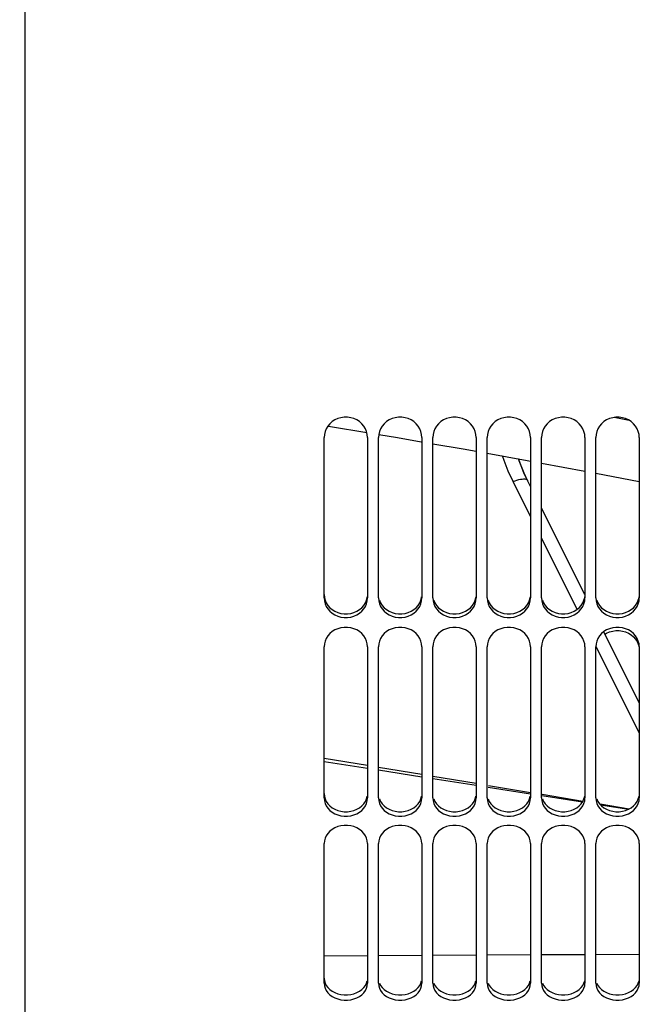
# Paper-space layout 'LSA473-8-012_1' of a CAD drawing. Units: millimetres. Extents: x 0 to 594, y 0 to 420.
# Drawn here: x 76 to 104, y 185 to 230 of the extents above; entities that cross this region are included whole.
import ezdxf

# ---------------------------------------------------------------- set-up
doc = ezdxf.new("R2010")
doc.units = ezdxf.units.MM
doc.header["$LTSCALE"] = 32.67
doc.layers.get('0').update_dxf_attribs({"linetype": 'CONTINUOUS'})
doc.layers.add('09_ALL_ROUNDS', color=7, linetype='CONTINUOUS')
doc.layers.add('SOLIDES', color=7, linetype='CONTINUOUS')
doc.styles.get("Standard").update_dxf_attribs({"font": 'txt', "width": 0.85})
doc.styles.add('TEXTSTYLE_5', font='gdt', dxfattribs={"width": 0.85})
doc.dimstyles.new('DIMSTYLE_2', dxfattribs={"dimtxt": 3.5, "dimasz": 3.5, "dimexe": 1.5, "dimexo": 1, "dimgap": 0.875, "dimtad": 1, "dimdec": 4, "dimlfac": 4, "dimtxsty": 'STANDARD', "dimblk": '_FILLED', "dimblk1": '_FILLED', "dimblk2": '_FILLED', "dimcen": 0.09, "dimclrt": 5, "dimadec": 0, "dimazin": 0, "dimtp": 0.0001, "dimtm": 0.0001, "dimtfac": 1, "dimtdec": 4, "dimtofl": 0, "dimtmove": 0, "dimatfit": 3, "dimldrblk": '_FILLED', "dimfxl": 1, "dimtolj": 1, "dimarcsym": 0})

# ---------------------------------------------------------------- blocks, each defined once
blk = doc.blocks.new('_FILLED')
at = {"color": 0, "linetype": 'BYBLOCK'}
blk.add_solid([(0, 0), (-1, 0.214), (-1, -0.214)], dxfattribs=at)
blk = doc.blocks.new('*D1')
at = {"color": 2, "linetype": 'CONTINUOUS'}
for p, q in [((71.724, 331.526), (21.051, 331.526)), ((22.551, 331.526), (22.551, 242.401)), ((74.851, 331.526), (68.29, 331.526)), ((22.551, 153.276), (22.551, 242.401)), ((73.462, 153.276), (21.051, 153.276)), ((75.603, 153.276), (69.42, 153.276))]:
    blk.add_line(p, q, dxfattribs=at)
at = {"color": 2, "linetype": 'CONTINUOUS', "xscale": 3.5, "yscale": 3.5, "zscale": 3.5}
for p, rotation in [((22.551, 331.526), 90), ((22.551, 153.276), 270)]:
    blk.add_blockref('_FILLED', p, dxfattribs=dict(at, rotation=rotation))
at = {"color": 5, "linetype": 'CONTINUOUS', "insert": (18.176, 242.401), "char_height": 3.5, "width": 20.3875, "attachment_point": 2, "rotation": 90, "line_spacing_factor": 0.9, "style": 'TEXTSTYLE_5'}
blk.add_mtext('{\\Fgdt;n}\\Ftxt;713', dxfattribs=at)

psp = doc.layouts.new('LSA473-8-012_1')

# ---------------------------------------------------------------- linework, layer by layer
at = {"color": 9, "linetype": 'CONTINUOUS'}
for p, q in [((103.631262, 211.896683), (102.937213, 212.026993)), ((89.60061, 187.274604), (91.60061, 187.284623)), ((92.10061, 187.287128), (94.10061, 187.297147)), ((94.60061, 187.299652), (96.60061, 187.309671)), ((97.10061, 187.312176), (99.10061, 187.322195)), ((99.60061, 187.3247), (101.60061, 187.334719)), ((102.10061, 187.337224), (104.10061, 187.347243))]:
    psp.add_line(p, q, dxfattribs=at)
at = {"color": 7, "linetype": 'CONTINUOUS'}
for p, q in [((89.778754, 211.634007), (89.894851, 211.615357)), ((89.894851, 211.615357), (91.565322, 211.337189)), ((94.60061, 210.822048), (95.999035, 210.580801)), ((95.999035, 210.580801), (96.60061, 210.473352)), ((99.60061, 209.933452), (101.60061, 209.563791)), ((102.10061, 209.469631), (104.10061, 209.087235)), ((89.60061, 196.210465), (91.60061, 195.897237)), ((92.10061, 195.81893), (94.10061, 195.505708)), ((94.60061, 195.427403), (96.60061, 195.114185)), ((97.146875, 195.028635), (99.10061, 194.722668)), ((99.617816, 194.64167), (101.486733, 194.348989)), ((102.315116, 194.219262), (103.616145, 194.015517))]:
    psp.add_line(p, q, dxfattribs=at)
for points in [[(92.1242, 211.244124), (92.981518, 211.101363), (94.068084, 210.913916)], [(97.10061, 210.384045), (98.947391, 210.054186), (99.10061, 210.025867)]]:
    psp.add_lwpolyline(points, dxfattribs=at)
at = {"layer": '09_ALL_ROUNDS', "color": 7, "linetype": 'CONTINUOUS'}
for p, q in [((98.961737, 209.133489), (98.795646, 209.483988)), ((99.10061, 208.856997), (98.961686, 209.133514)), ((101.60061, 203.881402), (99.60061, 207.861786)), ((104.10061, 198.906655), (102.461315, 202.168607)), ((91.60061, 196.016966), (89.60061, 196.348845)), ((94.10061, 195.602142), (92.10061, 195.934001)), ((96.60061, 195.187344), (94.60061, 195.519181)), ((99.10061, 194.772568), (97.160915, 195.094379)), ((101.503466, 194.373931), (99.626091, 194.685387)), ((103.626936, 194.021659), (102.292854, 194.242974))]:
    psp.add_line(p, q, dxfattribs=at)
at = {"layer": '09_ALL_ROUNDS', "color": 9, "linetype": 'CONTINUOUS'}
for p, q in [((99.10061, 207.479728), (98.296743, 209.079732)), ((101.247159, 203.207743), (99.60061, 206.484594)), ((104.10061, 197.529813), (102.110788, 201.489163))]:
    psp.add_line(p, q, dxfattribs=at)
for points in [[(98.296743, 209.079732), (98.072098, 209.562518), (97.877279, 210.051683), (97.80873, 210.257566)], [(98.296743, 209.07973), (98.386009, 209.115582), (98.473638, 209.145909), (98.558109, 209.170184), (98.63796, 209.187988), (98.711806, 209.199011), (98.778367, 209.203063), (98.836489, 209.200074), (98.885165, 209.190094), (98.923551, 209.173297), (98.95098, 209.149975), (98.961717, 209.133529)]]:
    psp.add_lwpolyline(points, dxfattribs=at)
at = {"layer": '09_ALL_ROUNDS', "color": 7, "linetype": 'CONTINUOUS'}
for points in [[(98.795646, 209.483988), (98.567198, 210.050806), (98.543009, 210.126414)], [(98.961738, 209.133487), (98.80326, 209.466967), (98.57296, 210.034897), (98.543514, 210.126324)]]:
    psp.add_lwpolyline(points, dxfattribs=at)
at = {"layer": 'SOLIDES', "color": 7, "linetype": 'CONTINUOUS'}
for p, q in [((75.85061, 153.274792), (75.85061, 240.009254)), ((89.60061, 203.7273), (89.60061, 211.102458)), ((91.60061, 211.102458), (91.60061, 203.7273)), ((92.113602, 211.245608), (92.10061, 211.102458)), ((92.10061, 203.7273), (92.10061, 211.102458)), ((94.10061, 211.102458), (94.10061, 203.7273)), ((94.613602, 211.245608), (94.60061, 211.102458)), ((94.60061, 203.7273), (94.60061, 211.102458)), ((96.60061, 211.102458), (96.60061, 203.7273)), ((97.113602, 211.245608), (97.10061, 211.102458)), ((97.10061, 203.7273), (97.10061, 211.102458)), ((99.10061, 211.102458), (99.10061, 203.7273)), ((99.613602, 211.245608), (99.60061, 211.102458)), ((99.60061, 203.7273), (99.60061, 211.102458)), ((101.60061, 211.102458), (101.60061, 203.7273)), ((102.113602, 211.245608), (102.10061, 211.102458)), ((102.10061, 203.7273), (102.10061, 211.102458)), ((104.10061, 211.102458), (104.10061, 203.7273)), ((92.146435, 203.46017), (92.19911, 203.338818)), ((94.646435, 203.46017), (94.69911, 203.338818)), ((97.146435, 203.46017), (97.19911, 203.338818)), ((99.646435, 203.46017), (99.69911, 203.338818)), ((102.146435, 203.46017), (102.19911, 203.338818)), ((102.51655, 202.058694), (102.59873, 202.108559)), ((92.113602, 201.619888), (92.10061, 201.484048)), ((94.613602, 201.619888), (94.60061, 201.484048)), ((97.113602, 201.619888), (97.10061, 201.484048)), ((99.613602, 201.619888), (99.60061, 201.484048)), ((102.113602, 201.619888), (102.10061, 201.484048)), ((89.60061, 194.531801), (89.60061, 201.484048)), ((91.60061, 201.484048), (91.60061, 194.531801)), ((92.10061, 194.531801), (92.10061, 201.484048)), ((94.10061, 201.484048), (94.10061, 194.531801)), ((94.60061, 194.531801), (94.60061, 201.484048)), ((96.60061, 201.484048), (96.60061, 194.531801)), ((97.10061, 194.531801), (97.10061, 201.484048)), ((99.10061, 201.484048), (99.10061, 194.531801)), ((99.60061, 194.531801), (99.60061, 201.484048)), ((101.60061, 201.484048), (101.60061, 194.531801)), ((102.10061, 194.531801), (102.10061, 201.484048)), ((104.10061, 201.484048), (104.10061, 194.531801)), ((92.146435, 194.281763), (92.19911, 194.168219)), ((94.646435, 194.281763), (94.69911, 194.168219)), ((97.146435, 194.281763), (97.19911, 194.168219)), ((99.646435, 194.281763), (99.69911, 194.168219)), ((102.146435, 194.281763), (102.19911, 194.168219)), ((92.113602, 192.562793), (92.10061, 192.436157)), ((94.613602, 192.562793), (94.60061, 192.436157)), ((97.113602, 192.562793), (97.10061, 192.436157)), ((99.613602, 192.562793), (99.60061, 192.436157)), ((102.113602, 192.562793), (102.10061, 192.436157)), ((89.60061, 186.00376), (89.60061, 192.436157)), ((91.60061, 192.436157), (91.60061, 186.00376)), ((92.10061, 186.00376), (92.10061, 192.436157)), ((94.10061, 192.436157), (94.10061, 186.00376)), ((94.60061, 186.00376), (94.60061, 192.436157)), ((96.60061, 192.436157), (96.60061, 186.00376)), ((97.10061, 186.00376), (97.10061, 192.436157)), ((99.10061, 192.436157), (99.10061, 186.00376)), ((99.60061, 186.00376), (99.60061, 192.436157)), ((101.60061, 192.436157), (101.60061, 186.00376)), ((102.10061, 186.00376), (102.10061, 192.436157)), ((104.10061, 192.436157), (104.10061, 186.00376)), ((92.146435, 185.774301), (92.19911, 185.670148)), ((94.646435, 185.774301), (94.69911, 185.670148)), ((97.146435, 185.774301), (97.19911, 185.670148)), ((99.646435, 185.774301), (99.69911, 185.670148)), ((102.146435, 185.774301), (102.19911, 185.670148))]:
    psp.add_line(p, q, dxfattribs=at)
at = {"layer": 'SOLIDES', "color": 3, "linetype": 'CONTINUOUS'}
for p, q in [((89.975337, 203.189695), (90.097927, 203.115064)), ((92.475337, 203.189695), (92.597927, 203.115064)), ((94.975337, 203.189695), (95.097927, 203.115064)), ((97.475337, 203.189695), (97.597927, 203.115064)), ((99.975337, 203.189695), (100.097927, 203.115064)), ((102.475337, 203.189695), (102.597927, 203.115064))]:
    psp.add_line(p, q, dxfattribs=at)
at = {"layer": 'SOLIDES', "color": 7, "linetype": 'CONTINUOUS'}
for points in [[(91.554785, 211.38047), (91.50211, 211.507027), (91.427546, 211.627948), (91.333141, 211.74054), (91.225038, 211.836734), (91.10249, 211.915076), (90.966244, 211.976982), (90.824686, 212.018679), (90.677073, 212.038904), (90.524147, 212.038904), (90.376534, 212.018679), (90.234976, 211.976982), (90.09873, 211.915076), (89.976182, 211.836734), (89.868079, 211.74054), (89.773674, 211.627948), (89.69911, 211.507027), (89.646435, 211.38047), (89.613602, 211.245608), (89.60061, 211.102458)], [(94.054785, 211.38047), (94.00211, 211.507027), (93.927546, 211.627948), (93.833141, 211.74054), (93.725038, 211.836734), (93.60249, 211.915076), (93.466244, 211.976982), (93.324686, 212.018679), (93.177073, 212.038904), (93.024147, 212.038904), (92.876534, 212.018679), (92.734976, 211.976982), (92.59873, 211.915076), (92.476182, 211.836734), (92.368079, 211.74054), (92.273674, 211.627948), (92.19911, 211.507027), (92.146435, 211.38047), (92.113602, 211.245608)], [(96.554785, 211.38047), (96.50211, 211.507027), (96.427546, 211.627948), (96.333141, 211.74054), (96.225038, 211.836734), (96.10249, 211.915076), (95.966244, 211.976982), (95.824686, 212.018679), (95.677073, 212.038904), (95.524147, 212.038904), (95.376534, 212.018679), (95.234976, 211.976982), (95.09873, 211.915076), (94.976182, 211.836734), (94.868079, 211.74054), (94.773674, 211.627948), (94.69911, 211.507027), (94.646435, 211.38047), (94.613602, 211.245608)], [(99.054785, 211.38047), (99.00211, 211.507027), (98.927546, 211.627948), (98.833141, 211.74054), (98.725038, 211.836734), (98.60249, 211.915076), (98.466244, 211.976982), (98.324686, 212.018679), (98.177073, 212.038904), (98.024147, 212.038904), (97.876534, 212.018679), (97.734976, 211.976982), (97.59873, 211.915076), (97.476182, 211.836734), (97.368079, 211.74054), (97.273674, 211.627948), (97.19911, 211.507027), (97.146435, 211.38047), (97.113602, 211.245608)], [(101.554785, 211.38047), (101.50211, 211.507027), (101.427546, 211.627948), (101.333141, 211.74054), (101.225038, 211.836734), (101.10249, 211.915076), (100.966244, 211.976982), (100.824686, 212.018679), (100.677073, 212.038904), (100.524147, 212.038904), (100.376534, 212.018679), (100.234976, 211.976982), (100.09873, 211.915076), (99.976182, 211.836734), (99.868079, 211.74054), (99.773674, 211.627948), (99.69911, 211.507027), (99.646435, 211.38047), (99.613602, 211.245608)], [(104.054785, 211.38047), (104.00211, 211.507027), (103.927546, 211.627948), (103.833141, 211.74054), (103.725038, 211.836734), (103.60249, 211.915076), (103.466244, 211.976982), (103.324686, 212.018679), (103.177073, 212.038904), (103.024147, 212.038904), (102.876534, 212.018679), (102.734976, 211.976982), (102.59873, 211.915076), (102.476182, 211.836734), (102.368079, 211.74054), (102.273674, 211.627948), (102.19911, 211.507027), (102.146435, 211.38047), (102.113602, 211.245608)], [(91.60061, 211.102458), (91.587618, 211.245608), (91.554785, 211.38047)], [(94.10061, 211.102458), (94.087618, 211.245608), (94.054785, 211.38047)], [(96.60061, 211.102458), (96.587618, 211.245608), (96.554785, 211.38047)], [(99.10061, 211.102458), (99.087618, 211.245608), (99.054785, 211.38047)], [(101.60061, 211.102458), (101.587618, 211.245608), (101.554785, 211.38047)], [(104.10061, 211.102458), (104.087618, 211.245608), (104.054785, 211.38047)], [(89.60061, 203.7273), (89.613602, 203.589658), (89.646435, 203.46017), (89.69911, 203.338818)], [(89.69911, 203.338818), (89.773674, 203.223018), (89.868079, 203.115323), (89.976182, 203.02341), (90.09873, 202.948622), (90.234976, 202.889568), (90.376534, 202.849812), (90.524147, 202.830534), (90.677073, 202.830534), (90.824686, 202.849812), (90.966244, 202.889568), (91.10249, 202.948622), (91.225038, 203.02341), (91.333141, 203.115323), (91.427546, 203.223018), (91.50211, 203.338818)], [(91.50211, 203.338818), (91.554785, 203.46017), (91.587618, 203.589658), (91.60061, 203.7273)], [(92.10061, 203.7273), (92.113602, 203.589658), (92.146435, 203.46017)], [(92.19911, 203.338818), (92.273674, 203.223018), (92.368079, 203.115323), (92.476182, 203.02341), (92.59873, 202.948622), (92.734976, 202.889568), (92.876534, 202.849812), (93.024147, 202.830534), (93.177073, 202.830534), (93.324686, 202.849812), (93.466244, 202.889568), (93.60249, 202.948622), (93.725038, 203.02341), (93.833141, 203.115323), (93.927546, 203.223018), (94.00211, 203.338818)], [(94.00211, 203.338818), (94.054785, 203.46017), (94.087618, 203.589658), (94.10061, 203.7273)], [(94.60061, 203.7273), (94.613602, 203.589658), (94.646435, 203.46017)], [(94.69911, 203.338818), (94.773674, 203.223018), (94.868079, 203.115323), (94.976182, 203.02341), (95.09873, 202.948622), (95.234976, 202.889568), (95.376534, 202.849812), (95.524147, 202.830534), (95.677073, 202.830534), (95.824686, 202.849812), (95.966244, 202.889568), (96.10249, 202.948622), (96.225038, 203.02341), (96.333141, 203.115323), (96.427546, 203.223018), (96.50211, 203.338818)], [(96.50211, 203.338818), (96.554785, 203.46017), (96.587618, 203.589658), (96.60061, 203.7273)], [(97.10061, 203.7273), (97.113602, 203.589658), (97.146435, 203.46017)], [(97.19911, 203.338818), (97.273674, 203.223018), (97.368079, 203.115323), (97.476182, 203.02341), (97.59873, 202.948622), (97.734976, 202.889568), (97.876534, 202.849812), (98.024147, 202.830534), (98.177073, 202.830534), (98.324686, 202.849812), (98.466244, 202.889568), (98.60249, 202.948622), (98.725038, 203.02341), (98.833141, 203.115323), (98.927546, 203.223018), (99.00211, 203.338818)], [(99.00211, 203.338818), (99.054785, 203.46017), (99.087618, 203.589658), (99.10061, 203.7273)], [(99.60061, 203.7273), (99.613602, 203.589658), (99.646435, 203.46017)], [(99.69911, 203.338818), (99.773674, 203.223018), (99.868079, 203.115323), (99.976182, 203.02341), (100.09873, 202.948622), (100.234976, 202.889568), (100.376534, 202.849812), (100.524147, 202.830534), (100.677073, 202.830534), (100.824686, 202.849812), (100.966244, 202.889568), (101.10249, 202.948622), (101.225038, 203.02341), (101.333141, 203.115323), (101.427546, 203.223018), (101.50211, 203.338818)], [(101.50211, 203.338818), (101.554785, 203.46017), (101.587618, 203.589658), (101.60061, 203.7273)], [(102.10061, 203.7273), (102.113602, 203.589658), (102.146435, 203.46017)], [(102.19911, 203.338818), (102.273674, 203.223018), (102.368079, 203.115323), (102.476182, 203.02341), (102.59873, 202.948622), (102.734976, 202.889568), (102.876534, 202.849812), (103.024147, 202.830534), (103.177073, 202.830534), (103.324686, 202.849812), (103.466244, 202.889568), (103.60249, 202.948622), (103.725038, 203.02341), (103.833141, 203.115323), (103.927546, 203.223018), (104.00211, 203.338818)], [(104.00211, 203.338818), (104.054785, 203.46017), (104.087618, 203.589658), (104.10061, 203.7273)], [(91.554785, 201.747892), (91.50211, 201.868041), (91.427546, 201.982863), (91.333141, 202.089798), (91.225038, 202.181174), (91.10249, 202.255604), (90.966244, 202.314425), (90.824686, 202.354048), (90.677073, 202.373268), (90.524147, 202.373268), (90.376534, 202.354048), (90.234976, 202.314425), (90.09873, 202.255604), (89.976182, 202.181174), (89.868079, 202.089798), (89.773674, 201.982863), (89.69911, 201.868041), (89.646435, 201.747892), (89.613602, 201.619888), (89.60061, 201.484048)], [(94.054785, 201.747892), (94.00211, 201.868041), (93.927546, 201.982863), (93.833141, 202.089798), (93.725038, 202.181174), (93.60249, 202.255604), (93.466244, 202.314425), (93.324686, 202.354048), (93.177073, 202.373268), (93.024147, 202.373268), (92.876534, 202.354048), (92.734976, 202.314425), (92.59873, 202.255604), (92.476182, 202.181174), (92.368079, 202.089798), (92.273674, 201.982863), (92.19911, 201.868041), (92.146435, 201.747892), (92.113602, 201.619888)], [(96.554785, 201.747892), (96.50211, 201.868041), (96.427546, 201.982863), (96.333141, 202.089798), (96.225038, 202.181174), (96.10249, 202.255604), (95.966244, 202.314425), (95.824686, 202.354048), (95.677073, 202.373268), (95.524147, 202.373268), (95.376534, 202.354048), (95.234976, 202.314425), (95.09873, 202.255604), (94.976182, 202.181174), (94.868079, 202.089798), (94.773674, 201.982863), (94.69911, 201.868041), (94.646435, 201.747892), (94.613602, 201.619888)], [(99.054785, 201.747892), (99.00211, 201.868041), (98.927546, 201.982863), (98.833141, 202.089798), (98.725038, 202.181174), (98.60249, 202.255604), (98.466244, 202.314425), (98.324686, 202.354048), (98.177073, 202.373268), (98.024147, 202.373268), (97.876534, 202.354048), (97.734976, 202.314425), (97.59873, 202.255604), (97.476182, 202.181174), (97.368079, 202.089798), (97.273674, 201.982863), (97.19911, 201.868041), (97.146435, 201.747892), (97.113602, 201.619888)], [(101.554785, 201.747892), (101.50211, 201.868041), (101.427546, 201.982863), (101.333141, 202.089798), (101.225038, 202.181174), (101.10249, 202.255604), (100.966244, 202.314425), (100.824686, 202.354048), (100.677073, 202.373268), (100.524147, 202.373268), (100.376534, 202.354048), (100.234976, 202.314425), (100.09873, 202.255604), (99.976182, 202.181174), (99.868079, 202.089798), (99.773674, 201.982863), (99.69911, 201.868041), (99.646435, 201.747892), (99.613602, 201.619888)], [(104.054785, 201.747892), (104.00211, 201.868041), (103.927546, 201.982863), (103.833141, 202.089798), (103.725038, 202.181174), (103.60249, 202.255604), (103.466244, 202.314425), (103.324686, 202.354048), (103.177073, 202.373268), (103.024147, 202.373268), (102.876534, 202.354048), (102.734976, 202.314425), (102.59873, 202.255604), (102.476182, 202.181174), (102.368079, 202.089798), (102.273674, 201.982863), (102.19911, 201.868041), (102.146435, 201.747892), (102.113602, 201.619888)], [(102.59873, 202.108559), (102.734976, 202.167325), (102.876534, 202.206911), (103.024147, 202.226113), (103.177073, 202.226113), (103.324686, 202.206911), (103.466244, 202.167325), (103.60249, 202.108559)], [(103.60249, 202.108559), (103.725038, 202.034199), (103.833141, 201.942908), (103.927546, 201.836075), (104.00211, 201.721361), (104.054785, 201.601326), (104.087618, 201.473443)], [(91.60061, 201.484048), (91.587618, 201.619888), (91.554785, 201.747892)], [(94.10061, 201.484048), (94.087618, 201.619888), (94.054785, 201.747892)], [(96.60061, 201.484048), (96.587618, 201.619888), (96.554785, 201.747892)], [(99.10061, 201.484048), (99.087618, 201.619888), (99.054785, 201.747892)], [(101.60061, 201.484048), (101.587618, 201.619888), (101.554785, 201.747892)], [(104.10061, 201.484048), (104.087618, 201.619888), (104.054785, 201.747892)], [(89.60061, 194.531801), (89.613602, 194.40295), (89.646435, 194.281763), (89.69911, 194.168219)], [(91.50211, 194.168219), (91.554785, 194.281763), (91.587618, 194.40295), (91.60061, 194.531801)], [(92.10061, 194.531801), (92.113602, 194.40295), (92.146435, 194.281763)], [(94.00211, 194.168219), (94.054785, 194.281763), (94.087618, 194.40295), (94.10061, 194.531801)], [(94.60061, 194.531801), (94.613602, 194.40295), (94.646435, 194.281763)], [(96.50211, 194.168219), (96.554785, 194.281763), (96.587618, 194.40295), (96.60061, 194.531801)], [(97.10061, 194.531801), (97.113602, 194.40295), (97.146435, 194.281763)], [(99.00211, 194.168219), (99.054785, 194.281763), (99.087618, 194.40295), (99.10061, 194.531801)], [(99.60061, 194.531801), (99.613602, 194.40295), (99.646435, 194.281763)], [(101.50211, 194.168219), (101.554785, 194.281763), (101.587618, 194.40295), (101.60061, 194.531801)], [(102.10061, 194.531801), (102.113602, 194.40295), (102.146435, 194.281763)], [(104.00211, 194.168219), (104.054785, 194.281763), (104.087618, 194.40295), (104.10061, 194.531801)], [(89.69911, 194.168219), (89.773674, 194.059894), (89.868079, 193.959173), (89.976182, 193.87323), (90.09873, 193.80331), (90.234976, 193.748107), (90.376534, 193.710947), (90.524147, 193.69293), (90.677073, 193.69293), (90.824686, 193.710947), (90.966244, 193.748107), (91.10249, 193.80331), (91.225038, 193.87323), (91.333141, 193.959173), (91.427546, 194.059894), (91.50211, 194.168219)], [(92.19911, 194.168219), (92.273674, 194.059894), (92.368079, 193.959173), (92.476182, 193.87323), (92.59873, 193.80331), (92.734976, 193.748107), (92.876534, 193.710947), (93.024147, 193.69293), (93.177073, 193.69293), (93.324686, 193.710947), (93.466244, 193.748107), (93.60249, 193.80331), (93.725038, 193.87323), (93.833141, 193.959173), (93.927546, 194.059894), (94.00211, 194.168219)], [(94.69911, 194.168219), (94.773674, 194.059894), (94.868079, 193.959173), (94.976182, 193.87323), (95.09873, 193.80331), (95.234976, 193.748107), (95.376534, 193.710947), (95.524147, 193.69293), (95.677073, 193.69293), (95.824686, 193.710947), (95.966244, 193.748107), (96.10249, 193.80331), (96.225038, 193.87323), (96.333141, 193.959173), (96.427546, 194.059894), (96.50211, 194.168219)], [(97.19911, 194.168219), (97.273674, 194.059894), (97.368079, 193.959173), (97.476182, 193.87323), (97.59873, 193.80331), (97.734976, 193.748107), (97.876534, 193.710947), (98.024147, 193.69293), (98.177073, 193.69293), (98.324686, 193.710947), (98.466244, 193.748107), (98.60249, 193.80331), (98.725038, 193.87323), (98.833141, 193.959173), (98.927546, 194.059894), (99.00211, 194.168219)], [(99.69911, 194.168219), (99.773674, 194.059894), (99.868079, 193.959173), (99.976182, 193.87323), (100.09873, 193.80331), (100.234976, 193.748107), (100.376534, 193.710947), (100.524147, 193.69293), (100.677073, 193.69293), (100.824686, 193.710947), (100.966244, 193.748107), (101.10249, 193.80331), (101.225038, 193.87323), (101.333141, 193.959173), (101.427546, 194.059894), (101.50211, 194.168219)], [(102.19911, 194.168219), (102.273674, 194.059894), (102.368079, 193.959173), (102.476182, 193.87323), (102.59873, 193.80331), (102.734976, 193.748107), (102.876534, 193.710947), (103.024147, 193.69293), (103.177073, 193.69293), (103.324686, 193.710947), (103.466244, 193.748107), (103.60249, 193.80331), (103.725038, 193.87323), (103.833141, 193.959173), (103.927546, 194.059894), (104.00211, 194.168219)], [(91.554785, 192.682155), (91.50211, 192.794221), (91.427546, 192.901344), (91.333141, 193.001129), (91.225038, 193.086414), (91.10249, 193.155893), (90.966244, 193.210809), (90.824686, 193.247805), (90.677073, 193.265752), (90.524147, 193.265752), (90.376534, 193.247805), (90.234976, 193.210809), (90.09873, 193.155893), (89.976182, 193.086414), (89.868079, 193.001129), (89.773674, 192.901344), (89.69911, 192.794221), (89.646435, 192.682155), (89.613602, 192.562793), (89.60061, 192.436157)], [(94.054785, 192.682155), (94.00211, 192.794221), (93.927546, 192.901344), (93.833141, 193.001129), (93.725038, 193.086414), (93.60249, 193.155893), (93.466244, 193.210809), (93.324686, 193.247805), (93.177073, 193.265752), (93.024147, 193.265752), (92.876534, 193.247805), (92.734976, 193.210809), (92.59873, 193.155893), (92.476182, 193.086414), (92.368079, 193.001129), (92.273674, 192.901344), (92.19911, 192.794221), (92.146435, 192.682155), (92.113602, 192.562793)], [(96.554785, 192.682155), (96.50211, 192.794221), (96.427546, 192.901344), (96.333141, 193.001129), (96.225038, 193.086414), (96.10249, 193.155893), (95.966244, 193.210809), (95.824686, 193.247805), (95.677073, 193.265752), (95.524147, 193.265752), (95.376534, 193.247805), (95.234976, 193.210809), (95.09873, 193.155893), (94.976182, 193.086414), (94.868079, 193.001129), (94.773674, 192.901344), (94.69911, 192.794221), (94.646435, 192.682155), (94.613602, 192.562793)], [(99.054785, 192.682155), (99.00211, 192.794221), (98.927546, 192.901344), (98.833141, 193.001129), (98.725038, 193.086414), (98.60249, 193.155893), (98.466244, 193.210809), (98.324686, 193.247805), (98.177073, 193.265752), (98.024147, 193.265752), (97.876534, 193.247805), (97.734976, 193.210809), (97.59873, 193.155893), (97.476182, 193.086414), (97.368079, 193.001129), (97.273674, 192.901344), (97.19911, 192.794221), (97.146435, 192.682155), (97.113602, 192.562793)], [(101.554785, 192.682155), (101.50211, 192.794221), (101.427546, 192.901344), (101.333141, 193.001129), (101.225038, 193.086414), (101.10249, 193.155893), (100.966244, 193.210809), (100.824686, 193.247805), (100.677073, 193.265752), (100.524147, 193.265752), (100.376534, 193.247805), (100.234976, 193.210809), (100.09873, 193.155893), (99.976182, 193.086414), (99.868079, 193.001129), (99.773674, 192.901344), (99.69911, 192.794221), (99.646435, 192.682155), (99.613602, 192.562793)], [(104.054785, 192.682155), (104.00211, 192.794221), (103.927546, 192.901344), (103.833141, 193.001129), (103.725038, 193.086414), (103.60249, 193.155893), (103.466244, 193.210809), (103.324686, 193.247805), (103.177073, 193.265752), (103.024147, 193.265752), (102.876534, 193.247805), (102.734976, 193.210809), (102.59873, 193.155893), (102.476182, 193.086414), (102.368079, 193.001129), (102.273674, 192.901344), (102.19911, 192.794221), (102.146435, 192.682155), (102.113602, 192.562793)], [(91.60061, 192.436157), (91.587618, 192.562793), (91.554785, 192.682155)], [(94.10061, 192.436157), (94.087618, 192.562793), (94.054785, 192.682155)], [(96.60061, 192.436157), (96.587618, 192.562793), (96.554785, 192.682155)], [(99.10061, 192.436157), (99.087618, 192.562793), (99.054785, 192.682155)], [(101.60061, 192.436157), (101.587618, 192.562793), (101.554785, 192.682155)], [(104.10061, 192.436157), (104.087618, 192.562793), (104.054785, 192.682155)], [(89.60061, 186.00376), (89.613602, 185.885496), (89.646435, 185.774301), (89.69911, 185.670148)], [(91.50211, 185.670148), (91.554785, 185.774301), (91.587618, 185.885496), (91.60061, 186.00376)], [(92.10061, 186.00376), (92.113602, 185.885496), (92.146435, 185.774301)], [(94.00211, 185.670148), (94.054785, 185.774301), (94.087618, 185.885496), (94.10061, 186.00376)], [(94.60061, 186.00376), (94.613602, 185.885496), (94.646435, 185.774301)], [(96.50211, 185.670148), (96.554785, 185.774301), (96.587618, 185.885496), (96.60061, 186.00376)], [(97.10061, 186.00376), (97.113602, 185.885496), (97.146435, 185.774301)], [(99.00211, 185.670148), (99.054785, 185.774301), (99.087618, 185.885496), (99.10061, 186.00376)], [(99.60061, 186.00376), (99.613602, 185.885496), (99.646435, 185.774301)], [(101.50211, 185.670148), (101.554785, 185.774301), (101.587618, 185.885496), (101.60061, 186.00376)], [(102.10061, 186.00376), (102.113602, 185.885496), (102.146435, 185.774301)], [(104.00211, 185.670148), (104.054785, 185.774301), (104.087618, 185.885496), (104.10061, 186.00376)], [(89.69911, 185.670148), (89.773674, 185.570809), (89.868079, 185.478467), (89.976182, 185.39969), (90.09873, 185.335614), (90.234976, 185.285032), (90.376534, 185.250986), (90.524147, 185.23448), (90.677073, 185.23448), (90.824686, 185.250986), (90.966244, 185.285032), (91.10249, 185.335614), (91.225038, 185.39969), (91.333141, 185.478467), (91.427546, 185.570809), (91.50211, 185.670148)], [(92.19911, 185.670148), (92.273674, 185.570809), (92.368079, 185.478467), (92.476182, 185.39969), (92.59873, 185.335614), (92.734976, 185.285032), (92.876534, 185.250986), (93.024147, 185.23448), (93.177073, 185.23448), (93.324686, 185.250986), (93.466244, 185.285032), (93.60249, 185.335614), (93.725038, 185.39969), (93.833141, 185.478467), (93.927546, 185.570809), (94.00211, 185.670148)], [(94.69911, 185.670148), (94.773674, 185.570809), (94.868079, 185.478467), (94.976182, 185.39969), (95.09873, 185.335614), (95.234976, 185.285032), (95.376534, 185.250986), (95.524147, 185.23448), (95.677073, 185.23448), (95.824686, 185.250986), (95.966244, 185.285032), (96.10249, 185.335614), (96.225038, 185.39969), (96.333141, 185.478467), (96.427546, 185.570809), (96.50211, 185.670148)], [(97.19911, 185.670148), (97.273674, 185.570809), (97.368079, 185.478467), (97.476182, 185.39969), (97.59873, 185.335614), (97.734976, 185.285032), (97.876534, 185.250986), (98.024147, 185.23448), (98.177073, 185.23448), (98.324686, 185.250986), (98.466244, 185.285032), (98.60249, 185.335614), (98.725038, 185.39969), (98.833141, 185.478467), (98.927546, 185.570809), (99.00211, 185.670148)], [(99.69911, 185.670148), (99.773674, 185.570809), (99.868079, 185.478467), (99.976182, 185.39969), (100.09873, 185.335614), (100.234976, 185.285032), (100.376534, 185.250986), (100.524147, 185.23448), (100.677073, 185.23448), (100.824686, 185.250986), (100.966244, 185.285032), (101.10249, 185.335614), (101.225038, 185.39969), (101.333141, 185.478467), (101.427546, 185.570809), (101.50211, 185.670148)], [(102.19911, 185.670148), (102.273674, 185.570809), (102.368079, 185.478467), (102.476182, 185.39969), (102.59873, 185.335614), (102.734976, 185.285032), (102.876534, 185.250986), (103.024147, 185.23448), (103.177073, 185.23448), (103.324686, 185.250986), (103.466244, 185.285032), (103.60249, 185.335614), (103.725038, 185.39969), (103.833141, 185.478467), (103.927546, 185.570809), (104.00211, 185.670148)]]:
    psp.add_lwpolyline(points, dxfattribs=at)
at = {"layer": 'SOLIDES', "color": 3, "linetype": 'CONTINUOUS'}
for points in [[(89.60061, 203.890022), (89.613485, 203.753291), (89.646191, 203.624588), (89.69873, 203.503893), (89.773114, 203.388616), (89.86733, 203.281319), (89.975337, 203.189695)], [(91.103293, 203.115064), (91.225883, 203.189695), (91.33389, 203.281319), (91.428106, 203.388616), (91.50249, 203.503893), (91.555029, 203.624588), (91.587735, 203.753291), (91.589817, 203.775397)], [(92.146191, 203.624588), (92.19873, 203.503893), (92.273114, 203.388616), (92.36733, 203.281319), (92.475337, 203.189695)], [(93.603293, 203.115064), (93.725883, 203.189695), (93.83389, 203.281319), (93.928106, 203.388616), (94.00249, 203.503893), (94.055029, 203.624588), (94.087735, 203.753291), (94.089817, 203.775397)], [(94.646191, 203.624588), (94.69873, 203.503893), (94.773114, 203.388616), (94.86733, 203.281319), (94.975337, 203.189695)], [(96.103293, 203.115064), (96.225883, 203.189695), (96.33389, 203.281319), (96.428106, 203.388616), (96.50249, 203.503893), (96.555029, 203.624588), (96.587735, 203.753291), (96.589817, 203.775397)], [(97.146191, 203.624588), (97.19873, 203.503893), (97.273114, 203.388616), (97.36733, 203.281319), (97.475337, 203.189695)], [(98.603293, 203.115064), (98.725883, 203.189695), (98.83389, 203.281319), (98.928106, 203.388616), (99.00249, 203.503893), (99.055029, 203.624588), (99.087735, 203.753291), (99.089817, 203.775397)], [(99.646191, 203.624588), (99.69873, 203.503893), (99.773114, 203.388616), (99.86733, 203.281319), (99.975337, 203.189695)], [(101.103293, 203.115064), (101.225883, 203.189695), (101.33389, 203.281319), (101.428106, 203.388616), (101.50249, 203.503893), (101.555029, 203.624588), (101.587735, 203.753291), (101.589817, 203.775397)], [(102.146191, 203.624588), (102.19873, 203.503893), (102.273114, 203.388616), (102.36733, 203.281319), (102.475337, 203.189695)], [(103.603293, 203.115064), (103.725883, 203.189695), (103.83389, 203.281319), (103.928106, 203.388616), (104.00249, 203.503893), (104.055029, 203.624588), (104.087735, 203.753291), (104.089817, 203.775397)], [(90.097927, 203.115064), (90.234308, 203.056057), (90.376064, 203.016324), (90.52397, 202.997072), (90.67725, 202.997072), (90.825156, 203.016324), (90.966912, 203.056057), (91.103293, 203.115064)], [(92.597927, 203.115064), (92.734308, 203.056057), (92.876064, 203.016324), (93.02397, 202.997072), (93.17725, 202.997072), (93.325156, 203.016324), (93.466912, 203.056057), (93.603293, 203.115064)], [(95.097927, 203.115064), (95.234308, 203.056057), (95.376064, 203.016324), (95.52397, 202.997072), (95.67725, 202.997072), (95.825156, 203.016324), (95.966912, 203.056057), (96.103293, 203.115064)], [(97.597927, 203.115064), (97.734308, 203.056057), (97.876064, 203.016324), (98.02397, 202.997072), (98.17725, 202.997072), (98.325156, 203.016324), (98.466912, 203.056057), (98.603293, 203.115064)], [(100.097927, 203.115064), (100.234308, 203.056057), (100.376064, 203.016324), (100.52397, 202.997072), (100.67725, 202.997072), (100.825156, 203.016324), (100.966912, 203.056057), (101.103293, 203.115064)], [(102.597927, 203.115064), (102.734308, 203.056057), (102.876064, 203.016324), (103.02397, 202.997072), (103.17725, 202.997072), (103.325156, 203.016324), (103.466912, 203.056057), (103.603293, 203.115064)], [(89.60061, 194.733214), (89.613485, 194.605216), (89.646191, 194.484763), (89.69873, 194.371834), (89.773114, 194.263999), (89.86733, 194.163649), (89.975337, 194.077976), (90.097927, 194.008203)], [(91.103293, 194.008203), (91.225883, 194.077976), (91.33389, 194.163649), (91.428106, 194.263999), (91.50249, 194.371834), (91.555029, 194.484763), (91.587735, 194.605216)], [(92.146191, 194.484763), (92.19873, 194.371834), (92.273114, 194.263999), (92.36733, 194.163649), (92.475337, 194.077976), (92.597927, 194.008203)], [(93.603293, 194.008203), (93.725883, 194.077976), (93.83389, 194.163649), (93.928106, 194.263999), (94.00249, 194.371834), (94.055029, 194.484763), (94.087735, 194.605216)], [(94.646191, 194.484763), (94.69873, 194.371834), (94.773114, 194.263999), (94.86733, 194.163649), (94.975337, 194.077976), (95.097927, 194.008203)], [(96.103293, 194.008203), (96.225883, 194.077976), (96.33389, 194.163649), (96.428106, 194.263999), (96.50249, 194.371834), (96.555029, 194.484763), (96.587735, 194.605216)], [(97.146191, 194.484763), (97.19873, 194.371834), (97.273114, 194.263999), (97.36733, 194.163649), (97.475337, 194.077976), (97.597927, 194.008203)], [(98.603293, 194.008203), (98.725883, 194.077976), (98.83389, 194.163649), (98.928106, 194.263999), (99.00249, 194.371834), (99.055029, 194.484763), (99.087735, 194.605216)], [(99.646191, 194.484763), (99.69873, 194.371834), (99.773114, 194.263999), (99.86733, 194.163649), (99.975337, 194.077976), (100.097927, 194.008203)], [(101.103293, 194.008203), (101.225883, 194.077976), (101.33389, 194.163649), (101.428106, 194.263999), (101.50249, 194.371834), (101.555029, 194.484763), (101.587735, 194.605216)], [(102.146191, 194.484763), (102.19873, 194.371834), (102.273114, 194.263999), (102.36733, 194.163649), (102.475337, 194.077976), (102.597927, 194.008203)], [(103.603293, 194.008203), (103.725883, 194.077976), (103.83389, 194.163649), (103.928106, 194.263999), (104.00249, 194.371834), (104.055029, 194.484763), (104.087735, 194.605216)], [(90.097927, 194.008203), (90.234308, 193.953044), (90.376064, 193.915906), (90.52397, 193.897912), (90.67725, 193.897912), (90.825156, 193.915906), (90.966912, 193.953044), (91.103293, 194.008203)], [(92.597927, 194.008203), (92.734308, 193.953044), (92.876064, 193.915906), (93.02397, 193.897912), (93.17725, 193.897912), (93.325156, 193.915906), (93.466912, 193.953044), (93.603293, 194.008203)], [(95.097927, 194.008203), (95.234308, 193.953044), (95.376064, 193.915906), (95.52397, 193.897912), (95.67725, 193.897912), (95.825156, 193.915906), (95.966912, 193.953044), (96.103293, 194.008203)], [(97.597927, 194.008203), (97.734308, 193.953044), (97.876064, 193.915906), (98.02397, 193.897912), (98.17725, 193.897912), (98.325156, 193.915906), (98.466912, 193.953044), (98.603293, 194.008203)], [(100.097927, 194.008203), (100.234308, 193.953044), (100.376064, 193.915906), (100.52397, 193.897912), (100.67725, 193.897912), (100.825156, 193.915906), (100.966912, 193.953044), (101.103293, 194.008203)], [(102.597927, 194.008203), (102.734308, 193.953044), (102.876064, 193.915906), (103.02397, 193.897912), (103.17725, 193.897912), (103.325156, 193.915906), (103.466912, 193.953044), (103.603293, 194.008203)], [(89.60061, 186.241055), (89.613485, 186.123574), (89.646191, 186.013052), (89.69873, 185.909463), (89.773114, 185.810573), (89.86733, 185.718571), (89.975337, 185.640042), (90.097927, 185.5761)], [(91.103293, 185.5761), (91.225883, 185.640042), (91.33389, 185.718571), (91.428106, 185.810573), (91.50249, 185.909463), (91.555029, 186.013052), (91.587735, 186.123574)], [(93.603293, 185.5761), (93.725883, 185.640042), (93.83389, 185.718571), (93.928106, 185.810573), (94.00249, 185.909463), (94.055029, 186.013052), (94.087735, 186.123574)], [(96.103293, 185.5761), (96.225883, 185.640042), (96.33389, 185.718571), (96.428106, 185.810573), (96.50249, 185.909463), (96.555029, 186.013052), (96.587735, 186.123574)], [(98.603293, 185.5761), (98.725883, 185.640042), (98.83389, 185.718571), (98.928106, 185.810573), (99.00249, 185.909463), (99.055029, 186.013052), (99.087735, 186.123574)], [(101.103293, 185.5761), (101.225883, 185.640042), (101.33389, 185.718571), (101.428106, 185.810573), (101.50249, 185.909463), (101.555029, 186.013052), (101.587735, 186.123574)], [(103.603293, 185.5761), (103.725883, 185.640042), (103.83389, 185.718571), (103.928106, 185.810573), (104.00249, 185.909463), (104.055029, 186.013052), (104.087735, 186.123574)], [(92.146191, 186.013052), (92.19873, 185.909463), (92.273114, 185.810573), (92.36733, 185.718571), (92.475337, 185.640042), (92.597927, 185.5761)], [(94.646191, 186.013052), (94.69873, 185.909463), (94.773114, 185.810573), (94.86733, 185.718571), (94.975337, 185.640042), (95.097927, 185.5761)], [(97.146191, 186.013052), (97.19873, 185.909463), (97.273114, 185.810573), (97.36733, 185.718571), (97.475337, 185.640042), (97.597927, 185.5761)], [(99.646191, 186.013052), (99.69873, 185.909463), (99.773114, 185.810573), (99.86733, 185.718571), (99.975337, 185.640042), (100.097927, 185.5761)], [(102.146191, 186.013052), (102.19873, 185.909463), (102.273114, 185.810573), (102.36733, 185.718571), (102.475337, 185.640042), (102.597927, 185.5761)], [(90.097927, 185.5761), (90.234308, 185.525559), (90.376064, 185.491533), (90.52397, 185.475049), (90.67725, 185.475049), (90.825156, 185.491533), (90.966912, 185.525559), (91.103293, 185.5761)], [(92.597927, 185.5761), (92.734308, 185.525559), (92.876064, 185.491533), (93.02397, 185.475049), (93.17725, 185.475049), (93.325156, 185.491533), (93.466912, 185.525559), (93.603293, 185.5761)], [(95.097927, 185.5761), (95.234308, 185.525559), (95.376064, 185.491533), (95.52397, 185.475049), (95.67725, 185.475049), (95.825156, 185.491533), (95.966912, 185.525559), (96.103293, 185.5761)], [(97.597927, 185.5761), (97.734308, 185.525559), (97.876064, 185.491533), (98.02397, 185.475049), (98.17725, 185.475049), (98.325156, 185.491533), (98.466912, 185.525559), (98.603293, 185.5761)], [(100.097927, 185.5761), (100.234308, 185.525559), (100.376064, 185.491533), (100.52397, 185.475049), (100.67725, 185.475049), (100.825156, 185.491533), (100.966912, 185.525559), (101.103293, 185.5761)], [(102.597927, 185.5761), (102.734308, 185.525559), (102.876064, 185.491533), (103.02397, 185.475049), (103.17725, 185.475049), (103.325156, 185.491533), (103.466912, 185.525559), (103.603293, 185.5761)]]:
    psp.add_lwpolyline(points, dxfattribs=at)

# ---------------------------------------------------------------- dimensions: what is measured, and where the dimension line sits
at = {"color": 2, "linetype": 'CONTINUOUS'}
dim = psp.add_linear_dim(base=(22.55061, 153.275843), p1=(75.85061, 331.525843), p2=(76.60321, 153.275843), angle=270, text='%%c<>', dimstyle='DIMSTYLE_2', dxfattribs=at)
dim.commit()
dim.dimension.update_dxf_attribs({"geometry": '*D1', "text_midpoint": (22.55061, 242.400843), "dimtype": 160})

doc.saveas('drawing.dxf')
